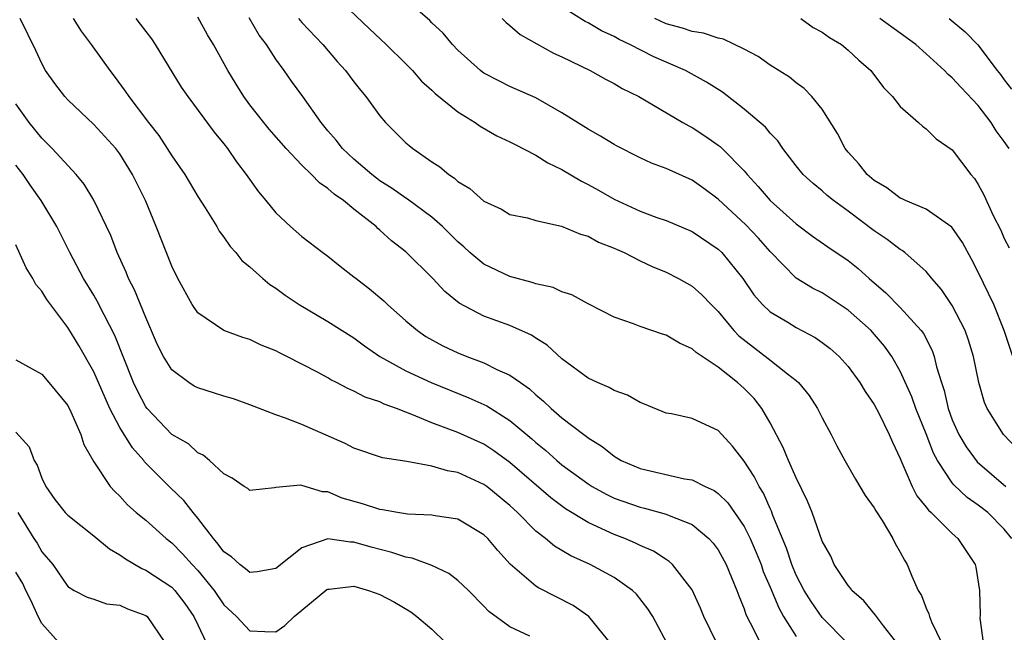
# Model space of a CAD drawing. Units: inches. Extents: x 2532000 to 2535000, y 1551000 to 1554000.
# Drawn here: x 2532773 to 2532849, y 1551658 to 1551705 of the extents above; entities that cross this region are included whole.
import ezdxf

# ---------------------------------------------------------------- set-up
doc = ezdxf.new("R2010")
doc.units = ezdxf.units.IN
doc.header["$MEASUREMENT"] = 0
doc.layers.add('LD25321551_2ft', color=161, linetype='Continuous')

msp = doc.modelspace()

# ---------------------------------------------------------------- linework, layer by layer
at = {"layer": 'LD25321551_2ft'}
for points, elevation in [([(2532797.142, 1551707.141), (2532800.202, 1551704.202), (2532801.49, 1551703), (2532803, 1551701.513), (2532803.5, 1551701), (2532804.197, 1551700.198), (2532805, 1551699.489), (2532805.242, 1551699.242), (2532807, 1551697.822), (2532808.336, 1551697), (2532808.718, 1551696.719), (2532809.986, 1551695.986), (2532811, 1551695.522), (2532811.336, 1551695.337), (2532813, 1551694.495), (2532813.913, 1551693.912), (2532815, 1551693.382), (2532816.489, 1551692.49), (2532817, 1551692.246), (2532817.799, 1551691.799), (2532819, 1551691.098), (2532821, 1551690.18), (2532822.292, 1551689.708), (2532823, 1551689.473), (2532825, 1551688.623), (2532827, 1551687.266), (2532827.276, 1551687), (2532828.902, 1551685), (2532829.754, 1551683.754), (2532830.413, 1551683), (2532831, 1551682.439), (2532832.359, 1551681.641), (2532833, 1551681.246), (2532834.465, 1551680.465), (2532835, 1551680.091), (2532835.616, 1551679.615), (2532836.306, 1551679), (2532837, 1551678.224), (2532837.905, 1551677), (2532838.308, 1551676.308), (2532839, 1551675.306), (2532839.345, 1551674.655), (2532840.161, 1551673), (2532840.409, 1551672.409), (2532841, 1551671.159), (2532841.039, 1551671.039), (2532841.912, 1551669), (2532842.283, 1551668.283), (2532843, 1551667.42), (2532843.172, 1551667.172), (2532843.376, 1551667), (2532845, 1551665.376), (2532845.434, 1551665), (2532846.752, 1551663), (2532846.802, 1551662.802), (2532847.108, 1551661), (2532847.141, 1551659.141), (2532847.134, 1551658.866), (2532847.373, 1551657)], 7528), ([(2532849.571, 1551665), (2532849, 1551665.726), (2532847.728, 1551667), (2532847, 1551667.573), (2532846.154, 1551668.154), (2532845.131, 1551669.131), (2532845, 1551669.295), (2532843.86, 1551671), (2532843.558, 1551671.558), (2532843, 1551673.043), (2532842.21, 1551675), (2532841.9, 1551675.9), (2532841, 1551677.887), (2532840.359, 1551679), (2532839.797, 1551679.797), (2532838.876, 1551680.876), (2532838.758, 1551681), (2532837, 1551682.581), (2532835.548, 1551683.548), (2532835, 1551683.893), (2532834.265, 1551684.265), (2532833, 1551685.027), (2532831, 1551687.075), (2532830.101, 1551688.101), (2532829.135, 1551689.135), (2532827, 1551691.109), (2532825.916, 1551691.916), (2532825, 1551692.567), (2532823, 1551693.465), (2532821.878, 1551693.878), (2532821, 1551694.287), (2532819.199, 1551695.199), (2532819, 1551695.307), (2532817.954, 1551695.954), (2532817, 1551696.483), (2532815, 1551697.753), (2532813, 1551698.899), (2532811, 1551699.787), (2532810.186, 1551700.186), (2532809, 1551700.805), (2532808.882, 1551700.882), (2532808.728, 1551701), (2532807, 1551702.573), (2532806.593, 1551703), (2532805.866, 1551703.866), (2532805, 1551704.682), (2532804.845, 1551704.845), (2532803, 1551706.468)], 7530), ([(2532849.953, 1551671.953), (2532848.94, 1551673), (2532847.692, 1551675), (2532847.475, 1551675.475), (2532847.045, 1551677), (2532846.631, 1551679), (2532846.249, 1551680.249), (2532845.986, 1551681), (2532845, 1551682.927), (2532844.169, 1551684.169), (2532843.433, 1551685), (2532843, 1551685.536), (2532841.355, 1551687), (2532841.152, 1551687.152), (2532841, 1551687.232), (2532840.006, 1551688.006), (2532839, 1551688.677), (2532837, 1551690.186), (2532835.876, 1551691), (2532835.392, 1551691.392), (2532835, 1551691.741), (2532834.304, 1551692.304), (2532833.548, 1551693), (2532833, 1551693.681), (2532831.983, 1551695), (2532831.588, 1551695.588), (2532831, 1551696.18), (2532830.636, 1551696.636), (2532829, 1551698.03), (2532827.331, 1551699.331), (2532826.118, 1551700.118), (2532824.503, 1551701), (2532823, 1551701.645), (2532822.064, 1551702.064), (2532820.205, 1551703), (2532819.386, 1551703.386), (2532819, 1551703.609), (2532818.047, 1551704.048), (2532817, 1551704.679), (2532816.781, 1551704.781), (2532815, 1551705.902)], 7534), ([(2532826.876, 1551657), (2532825.892, 1551659), (2532825.639, 1551659.639), (2532825, 1551661.045), (2532823.489, 1551663), (2532823.237, 1551663.237), (2532823, 1551663.377), (2532822.027, 1551664.027), (2532821, 1551664.464), (2532820.648, 1551664.648), (2532819.823, 1551665), (2532819, 1551665.312), (2532818.394, 1551665.606), (2532817, 1551666.238), (2532815.28, 1551667.28), (2532814.131, 1551668.131), (2532811, 1551670.86), (2532809.759, 1551671.759), (2532809, 1551672.251), (2532807, 1551673.159), (2532805, 1551673.9), (2532803.446, 1551674.554), (2532803, 1551674.712), (2532802.283, 1551675), (2532801.339, 1551675.339), (2532801, 1551675.506), (2532799.876, 1551675.876), (2532799, 1551676.346), (2532798.53, 1551676.53), (2532797.668, 1551677), (2532797.22, 1551677.22), (2532797, 1551677.359), (2532796.206, 1551677.794), (2532793.852, 1551679), (2532793.277, 1551679.277), (2532793, 1551679.444), (2532791.875, 1551679.875), (2532791, 1551680.321), (2532790.471, 1551680.471), (2532789, 1551681.001), (2532787, 1551682.362), (2532786.578, 1551683), (2532785.477, 1551685), (2532785, 1551685.962), (2532783.812, 1551689), (2532782.972, 1551691), (2532781.989, 1551693), (2532781, 1551694.595), (2532780.699, 1551695), (2532779, 1551696.86), (2532777, 1551698.752), (2532776.769, 1551699), (2532775.999, 1551699.999), (2532775.306, 1551701), (2532775, 1551701.549), (2532774.543, 1551702.543), (2532773.355, 1551705)], 7516), ([(2532777.418, 1551705), (2532778.03, 1551704.03), (2532778.795, 1551703), (2532780.23, 1551701), (2532780.574, 1551700.574), (2532781.428, 1551699.428), (2532781.695, 1551699), (2532783.208, 1551697), (2532783.996, 1551695.996), (2532784.656, 1551695), (2532785, 1551694.441), (2532786.001, 1551693), (2532787, 1551691.306), (2532787.557, 1551690.443), (2532788.455, 1551689), (2532788.65, 1551688.65), (2532789, 1551688.189), (2532789.479, 1551687.478), (2532789.915, 1551687), (2532790.387, 1551686.387), (2532791, 1551685.9), (2532792.001, 1551685), (2532792.544, 1551684.544), (2532793, 1551684.262), (2532793.728, 1551683.728), (2532794.792, 1551683), (2532797, 1551681.699), (2532799, 1551680.43), (2532799.818, 1551679.818), (2532800.986, 1551679), (2532803, 1551677.91), (2532804.953, 1551677), (2532807.835, 1551675.835), (2532809.209, 1551675.209), (2532811, 1551674.081), (2532812.673, 1551672.673), (2532813, 1551672.382), (2532813.766, 1551671.766), (2532814.605, 1551671), (2532815, 1551670.669), (2532817, 1551669.197), (2532817.322, 1551669), (2532818.403, 1551668.403), (2532819, 1551668.119), (2532821, 1551667.405), (2532821.336, 1551667.335), (2532823, 1551666.88), (2532823.23, 1551666.77), (2532825, 1551666.073), (2532826.295, 1551665), (2532826.634, 1551664.634), (2532827, 1551664.133), (2532827.621, 1551663), (2532828.442, 1551661), (2532828.585, 1551660.585), (2532829, 1551659.584), (2532829.144, 1551659.145), (2532829.476, 1551658.524), (2532830.237, 1551657)], 7518), ([(2532782.249, 1551705), (2532782.58, 1551704.58), (2532783.435, 1551703.435), (2532783.723, 1551703), (2532785.733, 1551699.733), (2532786.236, 1551699), (2532788.266, 1551696.266), (2532789, 1551695.374), (2532789.288, 1551695), (2532789.975, 1551693.974), (2532790.732, 1551693), (2532791.665, 1551691.665), (2532792.229, 1551691), (2532793, 1551690.045), (2532794.123, 1551689), (2532795, 1551688.236), (2532796.604, 1551687), (2532797, 1551686.715), (2532797.949, 1551685.949), (2532799, 1551685.143), (2532799.165, 1551685), (2532800.212, 1551684.212), (2532801.298, 1551683.298), (2532801.596, 1551683), (2532803, 1551681.756), (2532803.883, 1551681), (2532804.544, 1551680.544), (2532805.833, 1551679.833), (2532807, 1551679.279), (2532807.694, 1551679), (2532809, 1551678.506), (2532809.989, 1551678.011), (2532811, 1551677.577), (2532811.798, 1551677), (2532812.512, 1551676.512), (2532813, 1551676.055), (2532813.581, 1551675.581), (2532814.174, 1551675), (2532815, 1551674.282), (2532816.683, 1551673), (2532816.871, 1551672.871), (2532817, 1551672.756), (2532818.091, 1551672.091), (2532819, 1551671.333), (2532819.559, 1551671), (2532821, 1551670.376), (2532824.41, 1551669.59), (2532825, 1551669.508), (2532826.002, 1551669), (2532826.69, 1551668.69), (2532827, 1551668.464), (2532827.745, 1551667.745), (2532829, 1551665.932), (2532829.461, 1551665), (2532829.927, 1551663.927), (2532830.3, 1551663), (2532830.476, 1551662.476), (2532831, 1551661.271), (2532831.661, 1551659.661), (2532832.04, 1551659), (2532833, 1551657.456)], 7520), ([(2532836.942, 1551656.942), (2532835, 1551658.938), (2532834.15, 1551660.15), (2532833.627, 1551661), (2532833, 1551662.195), (2532832.658, 1551663), (2532832.248, 1551664.248), (2532831.216, 1551666.784), (2532831.107, 1551667.107), (2532831, 1551667.319), (2532830.484, 1551668.484), (2532830.15, 1551669), (2532829.772, 1551669.772), (2532829, 1551670.946), (2532828.11, 1551672.11), (2532827, 1551673.312), (2532826.398, 1551673.602), (2532825, 1551674.236), (2532823.414, 1551674.586), (2532823, 1551674.657), (2532821.336, 1551675.336), (2532821, 1551675.453), (2532820.037, 1551676.037), (2532819, 1551676.398), (2532818.627, 1551676.627), (2532817.74, 1551677), (2532817, 1551677.344), (2532815, 1551678.818), (2532813.869, 1551679.869), (2532813, 1551680.414), (2532812.651, 1551680.651), (2532811, 1551681.383), (2532809, 1551682.113), (2532807.097, 1551683.097), (2532805.996, 1551683.996), (2532805.068, 1551685), (2532803, 1551687.054), (2532801.905, 1551687.905), (2532801, 1551688.732), (2532800.851, 1551688.85), (2532800.705, 1551689), (2532799, 1551690.345), (2532798.199, 1551691), (2532797.489, 1551691.489), (2532797, 1551691.937), (2532796.353, 1551692.353), (2532795.741, 1551693), (2532795, 1551693.726), (2532793.794, 1551695), (2532792.492, 1551696.492), (2532792.075, 1551697), (2532791, 1551698.376), (2532790.542, 1551699), (2532789.962, 1551699.963), (2532789.31, 1551701), (2532788.201, 1551703), (2532787.754, 1551703.755), (2532787, 1551705.102)], 7522), ([(2532840.851, 1551656.851), (2532839.717, 1551658.283), (2532839.166, 1551659), (2532839.105, 1551659.105), (2532838.207, 1551660.207), (2532837.288, 1551661), (2532837.179, 1551661.179), (2532837, 1551661.389), (2532835.932, 1551663), (2532835.657, 1551663.657), (2532835, 1551664.806), (2532834.225, 1551667), (2532833.874, 1551667.874), (2532833, 1551669.683), (2532832.424, 1551671), (2532832.013, 1551672.013), (2532831, 1551673.909), (2532830.365, 1551675), (2532829.765, 1551675.765), (2532829, 1551676.547), (2532828.487, 1551677), (2532827, 1551678.172), (2532825.309, 1551679.309), (2532825, 1551679.607), (2532824.028, 1551680.028), (2532823, 1551680.636), (2532822.716, 1551680.716), (2532821, 1551681.3), (2532820.488, 1551681.512), (2532819, 1551682.037), (2532817, 1551683.059), (2532815.747, 1551683.746), (2532815, 1551683.984), (2532814.313, 1551684.313), (2532813, 1551684.595), (2532812.705, 1551684.705), (2532811, 1551685.155), (2532809, 1551686.117), (2532807.926, 1551687), (2532807.451, 1551687.451), (2532807, 1551687.838), (2532805.824, 1551689), (2532805, 1551689.728), (2532803.116, 1551691.116), (2532803, 1551691.183), (2532801.938, 1551691.938), (2532801, 1551692.531), (2532800.73, 1551692.73), (2532800.379, 1551693), (2532799, 1551694.181), (2532798.119, 1551695), (2532797.637, 1551695.637), (2532797, 1551696.372), (2532796.489, 1551697), (2532795.071, 1551699), (2532794.194, 1551700.194), (2532793.636, 1551701), (2532793, 1551701.875), (2532792.288, 1551703), (2532791.726, 1551703.726), (2532790.939, 1551705.061)], 7524), ([(2532794.753, 1551705), (2532795, 1551704.704), (2532796.604, 1551703), (2532797.707, 1551701.707), (2532798.355, 1551701), (2532799, 1551700.139), (2532799.505, 1551699.505), (2532799.932, 1551699), (2532801, 1551697.515), (2532801.433, 1551697), (2532803, 1551695.449), (2532803.239, 1551695.239), (2532803.534, 1551695), (2532805, 1551693.989), (2532805.598, 1551693.598), (2532806.299, 1551693), (2532806.73, 1551692.73), (2532807, 1551692.477), (2532807.925, 1551691.925), (2532809, 1551690.949), (2532810.338, 1551690.338), (2532811, 1551689.934), (2532812.34, 1551689.66), (2532813, 1551689.472), (2532814.96, 1551689.04), (2532816.414, 1551688.413), (2532817, 1551688.261), (2532817.807, 1551687.807), (2532819, 1551687.351), (2532819.234, 1551687.234), (2532819.777, 1551687), (2532821, 1551686.373), (2532821.928, 1551685.928), (2532823, 1551685.484), (2532823.956, 1551685), (2532825, 1551684.412), (2532825.748, 1551683.748), (2532826.458, 1551683), (2532827, 1551682.471), (2532828.211, 1551681), (2532828.596, 1551680.596), (2532829.712, 1551679.712), (2532830.859, 1551678.859), (2532832.326, 1551677.675), (2532833, 1551677.158), (2532833.178, 1551677), (2532833.998, 1551675.998), (2532834.643, 1551675), (2532835, 1551674.286), (2532835.684, 1551673), (2532836.129, 1551672.128), (2532836.74, 1551671), (2532837.563, 1551669.563), (2532838.312, 1551668.312), (2532839, 1551667.363), (2532839.125, 1551667.125), (2532839.605, 1551666.395), (2532840.431, 1551665), (2532840.609, 1551664.609), (2532841, 1551663.963), (2532841.329, 1551663.329), (2532841.543, 1551663), (2532841.886, 1551662.114), (2532842.385, 1551661), (2532842.627, 1551660.627), (2532843, 1551659.652), (2532843.204, 1551659.204), (2532843.244, 1551659), (2532843.401, 1551658.599), (2532844.186, 1551657)], 7526), ([(2532810.399, 1551705), (2532810.697, 1551704.697), (2532811, 1551704.468), (2532811.786, 1551703.785), (2532813.059, 1551703.059), (2532814.351, 1551702.35), (2532815, 1551702.049), (2532817.156, 1551701), (2532818.344, 1551700.344), (2532819, 1551700.005), (2532819.63, 1551699.63), (2532820.903, 1551699), (2532824.284, 1551697), (2532824.74, 1551696.74), (2532825, 1551696.612), (2532825.976, 1551695.976), (2532827, 1551695.273), (2532827.155, 1551695.155), (2532827.314, 1551695), (2532829, 1551693.295), (2532829.142, 1551693.142), (2532829.242, 1551693), (2532830.089, 1551692.089), (2532831, 1551690.999), (2532833, 1551689.217), (2532834.266, 1551688.266), (2532835.436, 1551687.436), (2532837, 1551686.393), (2532837.775, 1551685.775), (2532838.623, 1551685), (2532839.904, 1551683.904), (2532841, 1551682.763), (2532842.618, 1551681), (2532842.781, 1551680.781), (2532843.462, 1551679.462), (2532843.624, 1551679), (2532843.795, 1551678.205), (2532844.164, 1551677), (2532844.386, 1551676.386), (2532844.691, 1551675), (2532845, 1551674.142), (2532845.501, 1551673), (2532846.063, 1551672.063), (2532846.907, 1551670.907), (2532849.128, 1551669)], 7532), ([(2532849.649, 1551679), (2532848.989, 1551681), (2532848.191, 1551683), (2532847, 1551685.482), (2532846.483, 1551686.483), (2532845.781, 1551687.781), (2532844.959, 1551688.959), (2532843, 1551690.331), (2532841.416, 1551691), (2532841.141, 1551691.141), (2532841, 1551691.194), (2532839.971, 1551691.971), (2532839, 1551692.546), (2532838.465, 1551693), (2532837.829, 1551693.829), (2532837, 1551694.718), (2532836.771, 1551695), (2532836.172, 1551696.172), (2532835, 1551698.02), (2532834.209, 1551699), (2532833.614, 1551699.614), (2532833, 1551700.067), (2532832.489, 1551700.49), (2532831, 1551701.427), (2532830.079, 1551702.079), (2532829, 1551702.64), (2532827.407, 1551703.407), (2532827, 1551703.49), (2532825.889, 1551703.889), (2532825, 1551703.995), (2532824.268, 1551704.268), (2532823, 1551704.599), (2532822.132, 1551705)], 7536), ([(2532833.358, 1551705), (2532834.321, 1551704.321), (2532835, 1551703.954), (2532835.554, 1551703.554), (2532836.48, 1551703), (2532837, 1551702.572), (2532837.811, 1551701.811), (2532838.731, 1551701), (2532839.711, 1551699.711), (2532840.418, 1551699), (2532841, 1551698.243), (2532842.418, 1551697), (2532842.713, 1551696.713), (2532843, 1551696.528), (2532843.758, 1551695.758), (2532845, 1551694.903), (2532846.428, 1551693), (2532846.704, 1551692.704), (2532847, 1551692.234), (2532847.438, 1551691.438), (2532848.155, 1551689.845), (2532848.727, 1551688.727), (2532849, 1551688.088), (2532849.376, 1551687.376)], 7538), ([(2532849.367, 1551695), (2532849, 1551695.545), (2532848.376, 1551696.376), (2532848.004, 1551697), (2532847, 1551698.319), (2532845.688, 1551699.688), (2532845, 1551700.452), (2532844.687, 1551700.687), (2532844.397, 1551701), (2532843, 1551702.283), (2532842.19, 1551703), (2532841, 1551703.885), (2532839.432, 1551705)], 7540), ([(2532844.764, 1551705), (2532845.983, 1551703.983), (2532846.972, 1551702.973), (2532848.467, 1551701), (2532848.709, 1551700.709), (2532849, 1551700.298), (2532849.569, 1551699.569)], 7542), ([(2532823.714, 1551655.714), (2532821.972, 1551659), (2532821.599, 1551659.599), (2532820.72, 1551660.72), (2532820.428, 1551661), (2532819, 1551662.001), (2532817.165, 1551663), (2532815.667, 1551663.667), (2532815, 1551664.078), (2532814.415, 1551664.415), (2532813.737, 1551665), (2532813, 1551665.562), (2532811.575, 1551667), (2532811, 1551667.53), (2532809.215, 1551669), (2532809, 1551669.158), (2532807, 1551670.078), (2532806.202, 1551670.202), (2532805, 1551670.573), (2532803.082, 1551670.918), (2532801.211, 1551671.211), (2532799, 1551671.954), (2532798.322, 1551672.323), (2532795, 1551673.78), (2532793.732, 1551674.268), (2532793, 1551674.51), (2532791, 1551675.286), (2532789.737, 1551675.737), (2532789, 1551675.953), (2532788.215, 1551676.215), (2532787, 1551676.594), (2532786.734, 1551676.734), (2532786.316, 1551677), (2532785, 1551677.97), (2532784.356, 1551679), (2532783.907, 1551679.908), (2532783, 1551682.01), (2532782.136, 1551684.136), (2532781.684, 1551685), (2532781.497, 1551685.496), (2532780.805, 1551687), (2532780.305, 1551688.305), (2532779.019, 1551691.019), (2532778.261, 1551692.261), (2532777.646, 1551693), (2532775.798, 1551695), (2532775.408, 1551695.409), (2532775, 1551695.793), (2532774.046, 1551697), (2532773, 1551698.448)], 7514), ([(2532818.825, 1551656.825), (2532817.065, 1551659), (2532815.86, 1551659.86), (2532813.204, 1551661.204), (2532813, 1551661.339), (2532811.021, 1551663.021), (2532810.068, 1551664.068), (2532809.293, 1551665), (2532809, 1551665.29), (2532807, 1551666.487), (2532805.25, 1551666.749), (2532805, 1551666.808), (2532803.124, 1551666.876), (2532802.342, 1551667), (2532801.207, 1551667.207), (2532801, 1551667.227), (2532799.671, 1551667.671), (2532798.111, 1551668.111), (2532797, 1551668.581), (2532796.582, 1551668.582), (2532795, 1551669.089), (2532794.893, 1551669.107), (2532793, 1551668.919), (2532792.889, 1551668.889), (2532791, 1551668.684), (2532790.841, 1551668.841), (2532790.564, 1551669), (2532789.641, 1551669.641), (2532789, 1551669.988), (2532787.911, 1551671), (2532787.411, 1551671.411), (2532787, 1551671.598), (2532786.289, 1551672.289), (2532785, 1551673.015), (2532783.099, 1551675), (2532783, 1551675.124), (2532782.36, 1551676.36), (2532782.063, 1551677), (2532780.628, 1551680.628), (2532779.798, 1551682.202), (2532779.266, 1551683.266), (2532779, 1551683.731), (2532778.226, 1551685), (2532777.167, 1551687), (2532776.17, 1551689), (2532774.964, 1551691), (2532774.148, 1551692.148), (2532773.564, 1551693), (2532773, 1551693.725)], 7512), ([(2532812.519, 1551657.48), (2532811, 1551658.212), (2532809.379, 1551659.379), (2532809, 1551659.793), (2532807.818, 1551661), (2532807, 1551661.776), (2532806.31, 1551662.31), (2532805, 1551662.933), (2532803.489, 1551663.489), (2532803, 1551663.565), (2532801.931, 1551663.931), (2532800.333, 1551664.333), (2532799, 1551664.732), (2532798.73, 1551664.73), (2532797, 1551664.974), (2532795, 1551664.274), (2532793, 1551662.684), (2532791.573, 1551662.427), (2532791, 1551662.393), (2532790.68, 1551662.68), (2532790.224, 1551663), (2532789.594, 1551663.594), (2532789, 1551663.982), (2532788.579, 1551664.579), (2532788.2, 1551665), (2532787, 1551666.565), (2532786.634, 1551667), (2532785.919, 1551667.919), (2532784.904, 1551668.904), (2532782.906, 1551670.906), (2532782.843, 1551671), (2532781.969, 1551671.969), (2532781, 1551673.547), (2532780.235, 1551675), (2532779, 1551677.825), (2532777.855, 1551679.855), (2532777, 1551681.239), (2532775.39, 1551683.39), (2532775, 1551684.032), (2532774.55, 1551684.55), (2532774.321, 1551685), (2532773.814, 1551685.813), (2532773, 1551687.582)], 7510), ([(2532773, 1551678.751), (2532775, 1551677.635), (2532775.542, 1551677), (2532777, 1551675.225), (2532777.243, 1551674.757), (2532778.014, 1551673), (2532778.236, 1551672.236), (2532779, 1551670.893), (2532780.263, 1551669), (2532780.626, 1551668.626), (2532781, 1551668.269), (2532781.589, 1551667.59), (2532782.276, 1551667), (2532783, 1551666.409), (2532784.563, 1551665), (2532785, 1551664.677), (2532785.834, 1551663.834), (2532786.561, 1551663), (2532787, 1551662.535), (2532788.256, 1551661), (2532789, 1551659.9), (2532789.978, 1551659), (2532791, 1551657.909), (2532792.157, 1551657.843), (2532793, 1551657.821), (2532793.685, 1551658.315), (2532794.415, 1551659), (2532796.931, 1551661.069), (2532797, 1551661.107), (2532797.108, 1551661.108), (2532799, 1551661.324), (2532800.119, 1551661), (2532801, 1551660.696), (2532802.115, 1551660.115), (2532803.367, 1551659.367), (2532803.842, 1551659), (2532805, 1551658.028), (2532806.056, 1551657)], 7508), ([(2532773, 1551673.181), (2532774.049, 1551672.049), (2532774.428, 1551671), (2532774.644, 1551670.644), (2532775, 1551669.644), (2532775.308, 1551669), (2532776.01, 1551668.011), (2532776.814, 1551667), (2532777, 1551666.811), (2532779, 1551665.208), (2532780.205, 1551664.205), (2532781, 1551663.735), (2532781.432, 1551663.432), (2532782.695, 1551662.695), (2532783, 1551662.579), (2532785, 1551661.247), (2532785.234, 1551661), (2532786.009, 1551660.009), (2532786.708, 1551659), (2532787, 1551658.358), (2532787.656, 1551657)], 7506), ([(2532773.154, 1551667), (2532774.4, 1551665), (2532774.644, 1551664.644), (2532775, 1551663.967), (2532775.858, 1551663), (2532777, 1551661.316), (2532777.507, 1551661), (2532778.502, 1551660.501), (2532779, 1551660.348), (2532779.978, 1551659.978), (2532781, 1551659.877), (2532781.595, 1551659.595), (2532783, 1551659.092), (2532783.11, 1551659), (2532784.468, 1551657)], 7504), ([(2532776.32, 1551657), (2532775, 1551658.471), (2532774.735, 1551659), (2532774.201, 1551660.201), (2532773.771, 1551661), (2532773.552, 1551661.552), (2532773, 1551662.402)], 7502)]:
    msp.add_lwpolyline(points, dxfattribs=dict(at, elevation=elevation))

doc.saveas('drawing.dxf')
